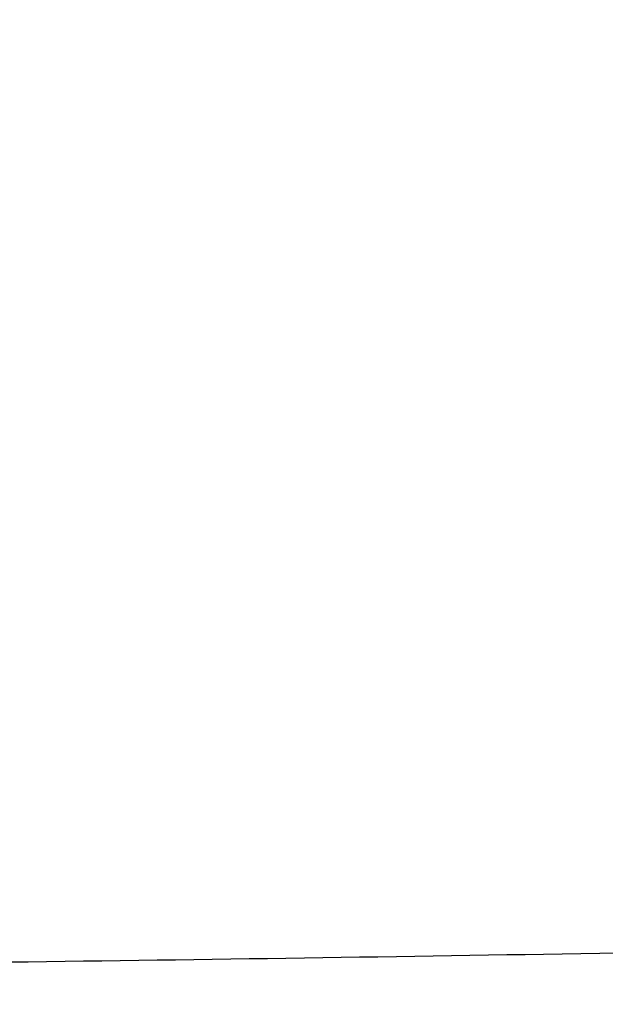
# Model space of a CAD drawing. Extents: x 6457 to 8120, y 1560 to 3153.
# Drawn here: x 7649 to 7678, y 2837 to 2886 of the extents above; entities that cross this region are included whole.
import ezdxf

# ---------------------------------------------------------------- set-up
doc = ezdxf.new("R2010")
doc.units = 0
doc.header["$LTSCALE"] = 10
doc.layers.add('AM_5', color=10, linetype='CONTINUOUS', lineweight=25)
doc.layers.add('SKIZZE', color=10, linetype='CONTINUOUS')
doc.styles.add('BEMSTIL', font='simplex.shx', dxfattribs={"width": 0.8})
doc.dimstyles.new('BEMASS', dxfattribs={"dimscale": 10, "dimtxt": 3.5, "dimasz": 3.5, "dimexe": 1.25, "dimexo": 0.625, "dimtad": 1, "dimtxsty": 'BEMSTIL', "dimcen": 3, "dimclrd": 256, "dimclre": 256, "dimclrt": 256, "dimadec": 0, "dimazin": 0, "dimtfac": 0.875, "dimtmove": 0, "dimatfit": 3, "dimfxl": 0, "dimtolj": 1, "dimlwd": -1, "dimlwe": -1, "dimarcsym": 0})

# ---------------------------------------------------------------- blocks, each defined once
blk = doc.blocks.new('*D1')
at = {"layer": 'AM_5', "transparency": 16777216}
for p, q in [((7018.792, 2889.263), (7018.792, 3015.513)), ((8098.941, 2889.263), (8098.941, 3015.513)), ((8063.941, 3003.013), (7053.792, 3003.013))]:
    blk.add_line(p, q, dxfattribs=at)
for points in [[(7053.792, 3008.846), (7053.792, 2997.179), (7018.792, 3003.013)], [(8063.941, 3008.846), (8063.941, 2997.179), (8098.941, 3003.013)]]:
    blk.add_solid(points, dxfattribs=at)
at = {"layer": 'AM_5', "transparency": 16777216, "insert": (7558.866, 3026.763), "char_height": 35, "attachment_point": 5, "style": 'BEMSTIL'}
blk.add_mtext('\\A1;1080', dxfattribs=at)

msp = doc.modelspace()

# ---------------------------------------------------------------- linework, layer by layer
at = {"layer": 'SKIZZE'}
for points in [[(7035.856, 1730.76, 0), (7035.856, 1728.514)], [(7035.856, 1750.975, 0), (7035.856, 1748.728)], [(7035.856, 1757.713, 0), (7035.856, 1755.467)], [(7035.856, 1768.943, 0), (7035.856, 1766.697)], [(7036.874, 1761.885, 0), (7036.874, 1764.339, 0), (7036.874, 1766.792)], [(7035.856, 1773.435, 0), (7035.856, 1771.189)], [(7036.874, 1808.199, 0), (7036.874, 1810.958, 0), (7036.874, 1815.207, 0), (7036.874, 1820.772)], [(7035.856, 1780.173, 0), (7035.856, 1777.927)], [(7035.856, 1800.388, 0), (7035.856, 1798.142)], [(7035.874, 1702.998, 0.000002), (7035.874, 1705.451, -0.000008), (7035.874, 1707.905, 0), (7035.874, 1710.359, 0.000002), (7035.874, 1712.812, 0), (7035.874, 1715.266, -0.000001), (7035.874, 1717.72, 0), (7035.874, 1720.173, 0), (7035.874, 1722.627)], [(7036.874, 1788.874, 0), (7036.874, 1791.329)], [(7036.874, 1796.236, 0), (7036.874, 1798.67)], [(7036.874, 1801.143, 0), (7036.874, 1803.674, 0), (7036.874, 1806.05)], [(7035.856, 1712.791, 0), (7035.856, 1710.545, 0), (7035.856, 1708.299, 0.000001), (7035.856, 1706.053, 0), (7035.856, 1703.807, -0.000003), (7035.856, 1701.561, 0.000001), (7035.856, 1699.315, 0.00001), (7035.856, 1697.069, -0.000002), (7035.856, 1694.823, -0.000039)], [(7034.856, 1699.315, 0.000002), (7034.856, 1701.561, -0.00001), (7034.856, 1703.807, -0.000001), (7034.856, 1706.053, 0.000003), (7034.856, 1708.299, 0), (7034.856, 1710.545, -0.000001), (7034.856, 1712.791, 0), (7034.856, 1715.037, 0), (7034.856, 1717.283, 0), (7034.856, 1719.53, 0), (7034.856, 1721.776)], [(7642.88, 2897.981, 0.000003), (7642.842, 2896.125, 0.000004), (7642.804, 2894.268, 0.000003), (7642.766, 2892.412, 0), (7642.729, 2890.555, -0.000001), (7642.691, 2888.698, 0), (7642.653, 2886.841, 0), (7642.615, 2884.984, 0), (7642.577, 2883.127, 0), (7642.539, 2881.27, 0), (7642.502, 2879.413, 0), (7642.464, 2877.555, 0), (7642.426, 2875.698, 0), (7642.388, 2873.84, 0), (7642.35, 2871.983, 0), (7642.312, 2870.125, 0), (7642.274, 2868.267, 0), (7642.237, 2866.409, 0), (7642.199, 2864.553, 0), (7642.161, 2862.694, 0), (7642.123, 2860.832, 0), (7642.085, 2858.978, 0), (7642.047, 2857.135, 0), (7642.009, 2855.263, 0), (7641.97, 2853.346, 0), (7641.933, 2851.547, -0.000001), (7641.9, 2849.921, 0), (7641.858, 2847.832, 0.000002), (7641.792, 2844.615, 0.000001), (7641.706, 2840.402, 0)], [(7036.874, 1725.081, 0), (7036.874, 1727.534)], [(7035.874, 1725.081, 0), (7035.874, 1727.534)], [(7035.856, 1717.283, 0), (7035.856, 1715.037)], [(7056.152, 2119.117, 0.000002), (7056.087, 2134.53, 0), (7056.022, 2149.943, -0.000001), (7055.957, 2165.356, -0.000003)], [(8061.581, 2119.117, -0.000002), (8061.646, 2134.53, 0), (8061.711, 2149.943, 0.000001), (8061.775, 2165.356, 0.000003)], [(7057.151, 1872.506, -0.000002), (7057.091, 1887.919, 0), (7057.03, 1903.332, 0.000001), (7056.97, 1918.746, 0.000002), (7056.909, 1934.159, 0.000003)], [(8060.582, 1872.506, 0.000002), (8060.642, 1887.919, 0), (8060.703, 1903.332, -0.000001), (8060.763, 1918.746, -0.000002), (8060.824, 1934.159, -0.000003)], [(7054.724, 2735.662, -0.000001), (7054.726, 2751.044, 0.000008)], [(8062.998, 2596.914, 0.00004), (8063.006, 2612.326, 0.000038), (8063.011, 2627.739, 0.000033), (8063.014, 2643.152, 0.000029), (8063.016, 2658.565, 0.000024), (8063.016, 2673.98, 0.00002), (8063.015, 2689.391, 0.000015), (8063.013, 2704.796, 0.000011), (8063.011, 2720.218, 0.000007), (8063.009, 2735.662, 0.000001), (8063.006, 2751.044, -0.000008), (8063.005, 2766.335, -0.000014), (8063.004, 2781.872, -0.000015), (8063.004, 2797.771, -0.000015), (8063.006, 2812.699, -0.000017), (8063.008, 2826.194, -0.000008), (8063.01, 2843.526, 0.000017), (8063.011, 2870.22, 0.00001), (8063.013, 2905.178, 0.000004)], [(7925.348, 2905.494, -0.000001), (7923.713, 2905.494, 0.000002), (7922.052, 2905.494, -0.000003), (7920.352, 2905.495, -0.000004), (7918.756, 2905.495, -0.000003), (7917.313, 2905.495, 0), (7915.459, 2905.496, 0.000005), (7912.605, 2905.496, 0.000003), (7908.867, 2905.497, 0.000001)], [(8066.974, 2905.179), (8066.975, 2889.765, -0.000021), (8066.975, 2874.352, -0.000026), (8066.974, 2858.939, -0.000021), (8066.971, 2843.525, -0.000006), (8066.969, 2828.112, 0.000003), (8066.967, 2812.698, 0.000007), (8066.965, 2797.285, 0.000011), (8066.964, 2781.872, 0.000014), (8066.965, 2766.458, 0.000014), (8066.966, 2751.045, 0.000012), (8066.967, 2735.631, 0.000007), (8066.969, 2720.218, -0.000002), (8066.97, 2704.805, -0.000008), (8066.971, 2689.391, -0.000012), (8066.971, 2673.978, -0.000016), (8066.97, 2658.564, -0.000021), (8066.967, 2643.151, -0.000026), (8066.963, 2627.738, -0.000031), (8066.956, 2612.324, -0.000035), (8066.948, 2596.911, -0.000039), (8066.937, 2581.498, -0.000042)], [(7582.617, 2910.116, 0.000002), (7579.152, 2910.117, 0.000007)], [(7567.845, 2910.117, 0.000005), (7558.866, 2910.118, 0.000003)], [(7036.874, 1720.173, 0), (7036.874, 1722.627)], [(7036.874, 1702.998, 0.000002), (7036.874, 1705.451, -0.000008), (7036.874, 1707.905, 0), (7036.874, 1710.359, 0.000002), (7036.874, 1712.812, 0), (7036.874, 1715.266, 0), (7036.874, 1717.72)], [(7661.788, 2910.087, 0.000012), (7657.829, 2910.09, 0.000011), (7653.871, 2910.092, 0.00001), (7649.912, 2910.095, 0.000009), (7645.954, 2910.097, 0.000008), (7641.995, 2910.099, 0.000008), (7638.037, 2910.101, 0.000008), (7634.078, 2910.103, 0.000008), (7630.12, 2910.104, 0.000008), (7626.161, 2910.106, 0.000007), (7622.202, 2910.108, 0.000007), (7618.243, 2910.109, 0.000007), (7614.285, 2910.11, 0.000007), (7610.329, 2910.111, 0.000007), (7606.368, 2910.112, 0.000007), (7602.402, 2910.113, 0.000006), (7598.451, 2910.114, 0.000006), (7594.525, 2910.115, 0.000006)], [(7558.866, 2838.768), (7588.152, 2838.831, 0.001046), (7617.345, 2839.008, 0.000958), (7646.347, 2839.301, 0.001051), (7675.798, 2839.733, 0.001258), (7705.923, 2840.32, 0.000957), (7734.202, 2840.943, 0.000331), (7759.762, 2841.565, 0.001347), (7792.531, 2842.635, 0.002321), (7842.923, 2844.634, 0.001138), (7908.866, 2847.463, 0.000604)]]:
    msp.add_lwpolyline(points, format="xyb", dxfattribs=at)

# ---------------------------------------------------------------- dimensions: what is measured, and where the dimension line sits
at = {"layer": 'AM_5'}
dim = msp.add_linear_dim(base=(7018.792, 3003.013), p1=(8098.941, 2883.013), p2=(7018.792, 2883.013), angle=180, dimstyle='BEMASS', override={"dimdec": 0}, dxfattribs=at)
dim.commit()
dim.dimension.update_dxf_attribs({"geometry": '*D1', "text_midpoint": (7558.866, 3026.763)})

doc.saveas('drawing.dxf')
